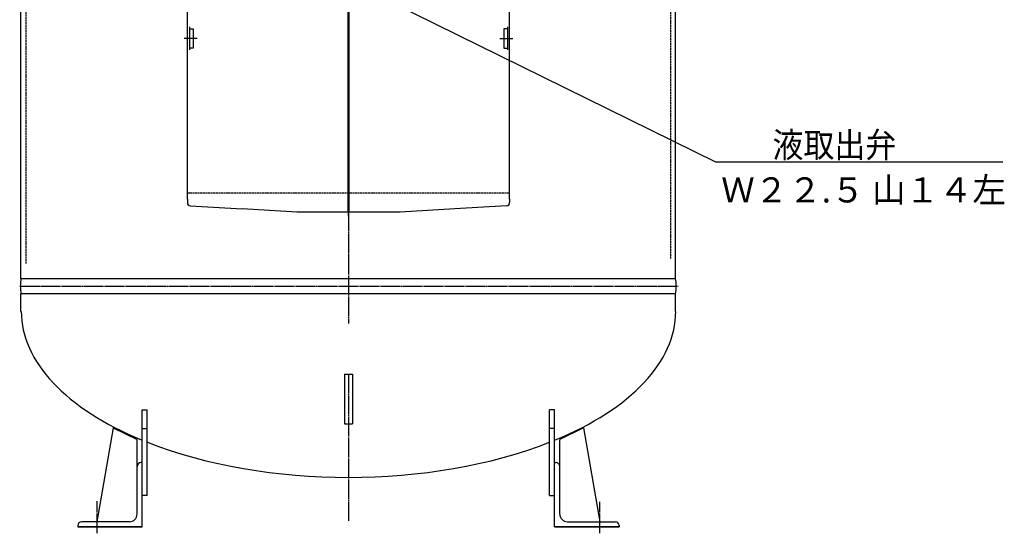
# Model space of a CAD drawing. Extents: x 32 to 10994, y 3557 to 8152.
# Drawn here: x 7898 to 9426, y 3745 to 4544 of the extents above; entities that cross this region are included whole.
import ezdxf
from ezdxf.enums import TextEntityAlignment as Align

# ---------------------------------------------------------------- set-up
doc = ezdxf.new("R2010")
doc.units = 0
doc.linetypes.add('EXLTYPE0', pattern=[4, 3, -1])
doc.linetypes.add('EXLTYPE2', pattern=[33, 30, -1, 1, -1])
doc.layers.add('LAY-3', color=7, linetype='CONTINUOUS')
doc.layers.add('LAY-7', color=1, linetype='CONTINUOUS')
doc.styles.add('EXCADSTD', font='monotxt', dxfattribs={"bigfont": 'extfont'})

msp = doc.modelspace()

# ---------------------------------------------------------------- linework, layer by layer
at = {"layer": 'LAY-3', "color": 1, "linetype": 'EXLTYPE2'}
for p, q in [((8407.9, 5618), (8407.9, 4304.4)), ((8407.9, 4238.1), (8407.9, 5250.1)), ((8407.9, 4984.4), (8407.9, 4304.4)), ((8407.9, 4984.4), (8407.9, 4304.4)), ((8172.9, 4514.4), (8152.9, 4514.4)), ((8172.9, 4514.4), (8152.9, 4514.4)), ((8172.9, 4514.4), (8152.9, 4514.4)), ((8642.9, 4514.4), (8662.9, 4514.4)), ((8642.9, 4514.4), (8662.9, 4514.4)), ((8642.9, 4514.4), (8662.9, 4514.4)), ((8407.9, 4244.4), (8407.9, 4071.5)), ((7897.6, 4129.3), (8919.6, 4129.3)), ((8407.9, 3992.8), (8407.9, 3764.2)), ((8017.8, 3745.4), (8017.8, 3795.4)), ((8017.8, 3745.4), (8017.8, 3794.5)), ((8797.8, 3745.4), (8797.8, 3794.5))]:
    msp.add_line(p, q, dxfattribs=at)
at = {"layer": 'LAY-3', "color": 7, "linetype": 'EXLTYPE0'}
for p, q in [((7907.6, 4164.5), (7907.6, 5342.3)), ((8907.6, 5279.4), (8907.6, 4171.3)), ((8160.9, 4532.4), (8160.9, 4496.4)), ((8160.9, 4532.4), (8160.9, 4496.4)), ((8160.9, 4529.4), (8166.9, 4529.4)), ((8160.9, 4529.4), (8166.9, 4529.4)), ((8166.9, 4529.4), (8166.9, 4499.4)), ((8166.9, 4529.4), (8166.9, 4499.4)), ((8654.9, 4529.4), (8648.9, 4529.4)), ((8648.9, 4529.4), (8648.9, 4499.4)), ((8654.9, 4529.4), (8648.9, 4529.4)), ((8648.9, 4529.4), (8648.9, 4499.4)), ((8654.9, 4532.4), (8654.9, 4496.4)), ((8654.9, 4532.4), (8654.9, 4496.4)), ((8166.9, 4499.4), (8160.9, 4499.4)), ((8648.9, 4499.4), (8654.9, 4499.4)), ((8157.9, 4274.4), (8657.9, 4274.4))]:
    msp.add_line(p, q, dxfattribs=at)
at = {"layer": 'LAY-3', "color": 7, "linetype": 'CONTINUOUS'}
for p, q in [((7899.6, 4180.3), (7899.6, 5287.4)), ((8157.9, 4264.4), (8157.9, 5154.4)), ((8406.9, 5153.4), (8406.9, 4244.4)), ((8408.9, 4244.4), (8408.9, 5153.4)), ((8657.9, 4264.4), (8657.9, 5154.4)), ((8915.6, 4264.3), (8915.6, 5164.3)), ((8166.9, 4499.4), (8160.9, 4499.4)), ((8648.9, 4499.4), (8654.9, 4499.4)), ((7899.6, 4141.4), (7899.6, 4454.3)), ((8157.9, 4264.4), (8157.9, 4259.3)), ((8657.9, 4264.4), (8657.9, 4259.3)), ((8915.6, 4141.4), (8915.6, 4264.3)), ((8162.6, 4254.3), (8242.9, 4249.4)), ((8327.9, 4244.4), (8242.9, 4249.4)), ((8572.9, 4249.4), (8487.9, 4244.4)), ((8653.2, 4254.3), (8572.9, 4249.4)), ((8487.9, 4244.4), (8327.9, 4244.4)), ((7899.6, 4141.4), (8915.6, 4141.4)), ((7899.6, 4090.3), (7899.6, 4117.4)), ((8915.6, 4117.4), (7899.6, 4117.4)), ((8915.6, 4090.3), (8915.6, 4117.4)), ((8401.9, 3992.8), (8413.9, 3992.8)), ((8401.9, 3992.8), (8401.9, 3915.3)), ((8413.9, 3992.8), (8413.9, 3915.3)), ((8087.8, 3845.4), (8087.8, 3937.2)), ((8087.8, 3937.2), (8095.7, 3937.2)), ((8095.7, 3804.3), (8095.7, 3937.2)), ((8719.9, 3804.3), (8719.9, 3937.2)), ((8727.8, 3937.2), (8719.9, 3937.2)), ((8727.8, 3845.4), (8727.8, 3937.2)), ((8401.9, 3915.3), (8413.9, 3915.3)), ((8042.8, 3909.4), (8017.5, 3763.4)), ((8042.8, 3909.4), (8079.8, 3891.4)), ((8087.8, 3908.3), (8095.7, 3908.3)), ((8727.8, 3908.3), (8719.9, 3908.3)), ((8772.8, 3909.4), (8735.8, 3891.4)), ((8772.8, 3909.4), (8798.2, 3763.4)), ((8079.8, 3849.4), (8079.8, 3891.4)), ((8735.8, 3849.4), (8735.8, 3891.4)), ((8087.8, 3855.4), (8085.8, 3855.4)), ((8087.8, 3755.4), (8087.8, 3855.4)), ((8087.8, 3755.4), (8087.8, 3855.4)), ((8727.8, 3755.4), (8727.8, 3855.4)), ((8727.8, 3755.4), (8727.8, 3855.4)), ((8727.8, 3855.4), (8729.8, 3855.4)), ((8079.8, 3775.4), (8079.8, 3849.4)), ((8735.8, 3775.4), (8735.8, 3849.4)), ((8095.7, 3804.3), (8087.8, 3804.3)), ((8719.9, 3804.3), (8727.8, 3804.3)), ((8067.8, 3763.4), (7993.8, 3763.4)), ((8747.8, 3763.4), (8821.8, 3763.4)), ((7987.8, 3757.4), (7987.8, 3755.4)), ((8087.8, 3755.4), (7987.8, 3755.4)), ((7987.8, 3755.4), (8087.8, 3755.4)), ((8827.8, 3755.4), (8727.8, 3755.4)), ((8727.8, 3755.4), (8827.8, 3755.4)), ((8827.8, 3757.4), (8827.8, 3755.4))]:
    msp.add_line(p, q, dxfattribs=at)
at = {"layer": 'LAY-3', "color": 3, "linetype": 'CONTINUOUS'}
for p, q in [((8160.9, 4532.4), (8160.9, 4496.4)), ((8160.9, 4532.4), (8160.9, 4496.4)), ((8160.9, 4529.4), (8166.9, 4529.4)), ((8160.9, 4529.4), (8166.9, 4529.4)), ((8166.9, 4529.4), (8166.9, 4499.4)), ((8166.9, 4529.4), (8166.9, 4499.4)), ((8648.9, 4529.4), (8648.9, 4499.4)), ((8654.9, 4529.4), (8648.9, 4529.4)), ((8648.9, 4529.4), (8648.9, 4499.4)), ((8654.9, 4529.4), (8648.9, 4529.4)), ((8654.9, 4532.4), (8654.9, 4496.4)), ((8654.9, 4532.4), (8654.9, 4496.4)), ((8166.9, 4499.4), (8160.9, 4499.4)), ((8166.9, 4499.4), (8160.9, 4499.4)), ((8648.9, 4499.4), (8654.9, 4499.4)), ((8648.9, 4499.4), (8654.9, 4499.4))]:
    msp.add_line(p, q, dxfattribs=at)
at = {"layer": 'LAY-3', "color": 7, "linetype": 'CONTINUOUS'}
for centre, radius, start, end in [((8162.9, 4259.3), 5, 180, 266.4499), ((8652.9, 4259.3), 5, 273.6, 0), ((7971.1, 4129.4), 72.5, 170.4, 189.6), ((8844.1, 4129.4), 72.5, 0, 9.6), ((8844.1, 4129.4), 72.5, 350.4, 0), ((8085.8, 3849.4), 6, 90, 180), ((8729.8, 3849.4), 6, 0, 90), ((8067.8, 3775.4), 12, 270, 0), ((8747.8, 3775.4), 12, 180, 270), ((7993.8, 3757.4), 6, 90, 180), ((8821.8, 3757.4), 6, 0, 90)]:
    msp.add_arc(centre, radius, start, end, dxfattribs=at)
for start_param, end_param in [(3.141593, 4.030623), (5.393846, 6.283185), (4.050496, 5.373977)]:
    msp.add_ellipse((8407.9, 4090.3), major_axis=(507.9, 0), ratio=0.507777, start_param=start_param, end_param=end_param, dxfattribs=at)
at = {"layer": 'LAY-7', "color": 1, "linetype": 'CONTINUOUS', "flags": 128}
msp.add_lwpolyline([(8408.9, 4603.4), (8977.4, 4322.5), (9423.4, 4322.5)], dxfattribs=at)

# ---------------------------------------------------------------- texts
at = {"layer": 'LAY-7', "color": 3, "linetype": 'CONTINUOUS', "style": 'EXCADSTD'}
for s, width, p, p2 in [('液取出弁', 1.499236, (9065.9, 4329.4), (9257.9, 4329.4)), ('Ｗ２２.５ 山１４左', 1.384559, (8986.3, 4259.5), (9428.3, 4259.5))]:
    msp.add_text(s, height=38.98, dxfattribs=dict(at, width=width)).set_placement(p, p2, align=Align.FIT)

doc.saveas('drawing.dxf')
